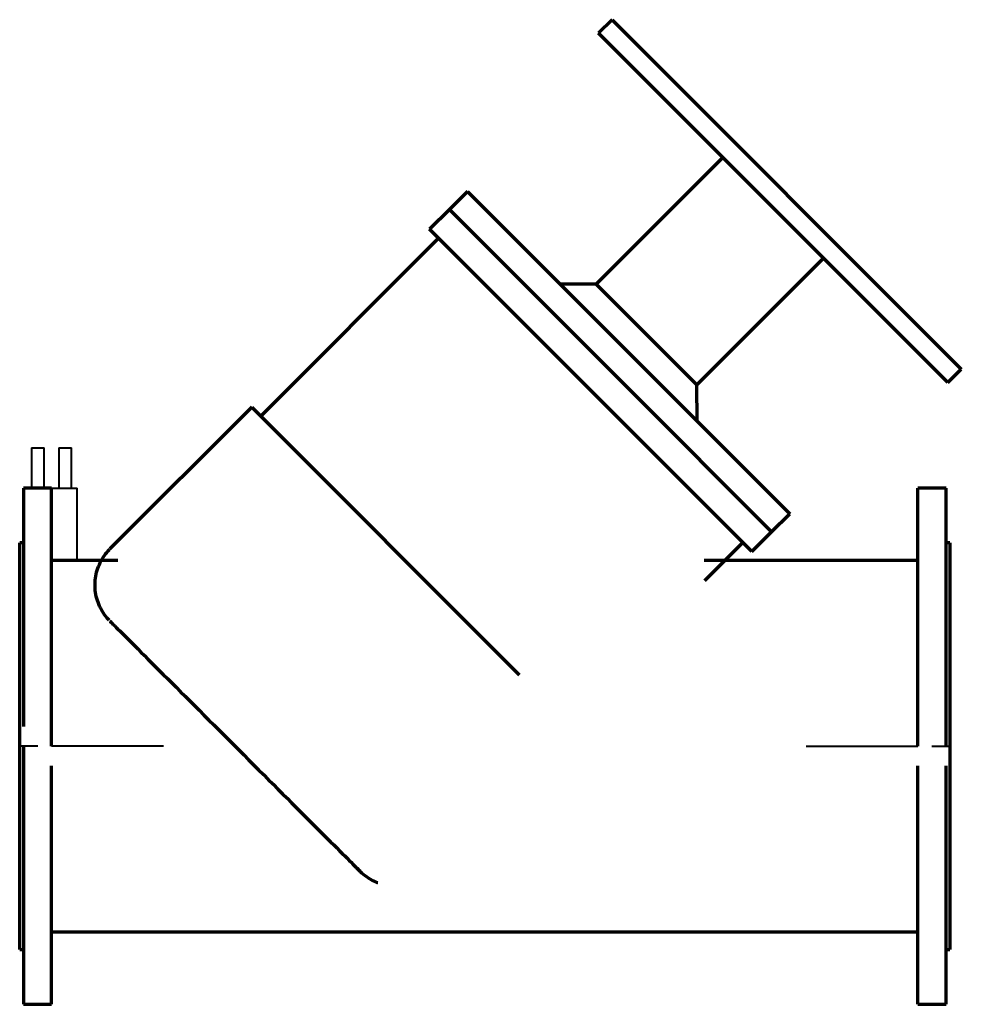
# Model space of a CAD drawing. Units: millimetres. Extents: x -365 to 374, y -202 to 570.
import ezdxf

# ---------------------------------------------------------------- set-up
doc = ezdxf.new("R2010")
doc.units = ezdxf.units.MM
doc.layers.add('P-PIPE', color=3, linetype='Continuous', lineweight=40)

msp = doc.modelspace()

# ---------------------------------------------------------------- linework, layer by layer
at = {"color": 8, "lineweight": 70}
for p, q in [((99.89, 570), (89.28, 559.39)), ((99.89, 570), (374, 295.89)), ((363.39, 285.28), (89.28, 559.39)), ((186.77, 461.9), (87.42, 362.55)), ((-13.61, 435.3), (-27.75, 421.15)), ((-13.61, 435.3), (98.7, 322.99)), ((-27.75, 421.15), (-43.3, 405.6)), ((-27.75, 421.15), (84.56, 308.85)), ((84.56, 308.85), (-27.75, 421.15)), ((69, 293.29), (-43.3, 405.6)), ((-36.23, 398.53), (-175.81, 258.95)), ((166.55, 283.42), (265.9, 382.77)), ((87.42, 362.55), (59.09, 362.6)), ((87.42, 362.55), (166.55, 283.42)), ((98.7, 322.99), (126.99, 294.7)), ((84.56, 308.85), (112.85, 280.56)), ((112.85, 280.56), (84.56, 308.85)), ((126.99, 294.7), (239.3, 182.39)), ((363.39, 285.28), (374, 295.89)), ((97.29, 265), (69, 293.29)), ((112.85, 280.56), (225.15, 168.25)), ((225.15, 168.25), (112.85, 280.56)), ((166.6, 255.09), (166.55, 283.42)), ((-182.88, 266.02), (-294.17, 154.73)), ((-182.88, 266.02), (27.03, 56.12)), ((209.6, 152.7), (97.29, 265)), ((-340, 202.5), (-362, 202.5)), ((-362, 202.34), (-362, 15.52)), ((-340, 0), (-340, 202.12)), ((362, 202.5), (340, 202.5)), ((340, 0), (340, 202.37)), ((362, 0), (362, 202.37)), ((225.15, 168.25), (239.3, 182.39)), ((209.6, 152.7), (225.15, 168.25)), ((-362, 159.5), (-365, 159.5)), ((-365, 0), (-365, 159.5)), ((172.73, 129.97), (202.53, 159.77)), ((365, 159.5), (362, 159.5)), ((365, 159.5), (365, 0)), ((-287.99, 145.62), (-340, 145.62)), ((340, 145.62), (172.18, 145.62)), ((-362, 0), (-362, -202.37)), ((365, 0), (365, -159.5)), ((-365, -159.5), (-365, 0)), ((-340, -202.34), (-340, -15.52)), ((340, -202.34), (340, -15.52)), ((362, -202.34), (362, -15.52)), ((-340, -145.62), (340, -145.62)), ((-365, -159.5), (-362, -159.5)), ((362, -159.5), (365, -159.5)), ((-362, -202.5), (-340, -202.5)), ((340, -202.5), (362, -202.5))]:
    msp.add_line(p, q, dxfattribs=at)
at = {"color": 8, "lineweight": 70, "flags": 128}
for points in [[(-294.83, 98.86), (-295.27, 99.32), (-296.34, 100.52), (-297.35, 101.76), (-298.31, 103.03), (-299.22, 104.35), (-300.08, 105.7), (-300.88, 107.08), (-301.63, 108.5), (-302.32, 109.94), (-302.95, 111.41), (-303.52, 112.91), (-304.03, 114.42), (-304.48, 115.96), (-304.87, 117.51), (-305.2, 119.08), (-305.46, 120.66), (-305.66, 122.24), (-305.8, 123.84), (-305.87, 125.43), (-305.88, 127.03), (-305.82, 128.63), (-305.7, 130.23), (-305.52, 131.82), (-305.27, 133.4), (-304.96, 134.97), (-304.59, 136.52), (-304.16, 138.06), (-303.66, 139.59), (-303.11, 141.09), (-302.49, 142.56), (-301.82, 144.01), (-301.09, 145.44), (-300.3, 146.83), (-299.46, 148.19), (-298.56, 149.52), (-297.61, 150.8), (-296.61, 152.05), (-295.57, 153.26), (-294.47, 154.43), (-294.17, 154.73)], [(-291.61, 95.61), (-291.77, 95.77), (-292.55, 96.55), (-293.18, 97.18), (-293.66, 97.66), (-293.98, 97.98), (-294.14, 98.14)], [(-294.12, 98.12), (-294.09, 98.09), (-293.85, 97.85), (-293.46, 97.46), (-292.91, 96.91), (-292.21, 96.21), (-291.35, 95.35), (-290.34, 94.34), (-289.18, 93.18), (-287.87, 91.87), (-286.42, 90.42), (-284.82, 88.82), (-283.07, 87.07), (-281.19, 85.19), (-279.17, 83.17), (-277.02, 81.02), (-274.74, 78.74), (-272.33, 76.33), (-269.8, 73.8), (-267.15, 71.15), (-264.39, 68.39), (-261.52, 65.52), (-258.55, 62.55), (-255.47, 59.47), (-252.3, 56.3), (-249.04, 53.04), (-245.69, 49.69), (-242.27, 46.27), (-238.77, 42.77), (-235.2, 39.2), (-231.57, 35.57), (-227.88, 31.88), (-224.15, 28.15), (-220.36, 24.36), (-216.54, 20.54), (-212.69, 16.69), (-208.8, 12.8), (-204.9, 8.9), (-200.98, 4.98), (-197.06, 1.06), (-193.13, -2.87), (-189.21, -6.79), (-185.3, -10.7), (-181.41, -14.59), (-177.54, -18.46), (-173.7, -22.3), (-169.89, -26.11), (-166.13, -29.87), (-162.41, -33.59), (-158.75, -37.25), (-155.15, -40.85), (-151.61, -44.39), (-148.15, -47.85), (-144.76, -51.24), (-141.45, -54.55), (-138.23, -57.77), (-135.1, -60.9), (-132.07, -63.93), (-129.14, -66.86), (-126.32, -69.68), (-123.61, -72.39), (-121.02, -74.98), (-118.55, -77.45), (-116.2, -79.8), (-113.97, -82.03), (-111.88, -84.12), (-109.93, -86.07), (-108.11, -87.89), (-106.43, -89.57), (-104.89, -91.11), (-103.51, -92.49), (-102.26, -93.74), (-101.17, -94.83), (-100.23, -95.77), (-99.45, -96.55), (-98.82, -97.18), (-98.34, -97.66), (-98.02, -97.98), (-97.86, -98.14)], [(-97.88, -98.12), (-97.91, -98.09), (-98.15, -97.85), (-98.54, -97.46), (-99.09, -96.91), (-99.79, -96.21), (-100.41, -95.59)], [(-83.86, -107.23), (-84.19, -107.11), (-85.66, -106.49), (-87.11, -105.82), (-88.54, -105.09), (-89.93, -104.3), (-91.29, -103.46), (-92.61, -102.56), (-93.9, -101.61), (-95.15, -100.61), (-96.36, -99.57), (-97.53, -98.47), (-97.65, -98.35)]]:
    msp.add_lwpolyline(points, dxfattribs=at)
at = {"layer": 'P-PIPE'}
for p, q in [((-355.77, 234.16), (-355.77, 202.34)), ((-355.77, 234.16), (-345.77, 234.16)), ((-345.77, 202.34), (-345.77, 234.16)), ((-334.23, 234.16), (-334.23, 202.5)), ((-334.23, 234.16), (-324.23, 234.16)), ((-324.23, 202.5), (-324.23, 234.16)), ((-340, 202.5), (-320, 202.5)), ((-340, 202), (-340, 202.5)), ((-320, 145.04), (-320, 202.5)), ((-350.74, 0), (-365, 0)), ((-252.23, 0), (-340, 0)), ((252.23, 0), (340, 0)), ((350.74, 0), (365, 0))]:
    msp.add_line(p, q, dxfattribs=at)

doc.saveas('drawing.dxf')
